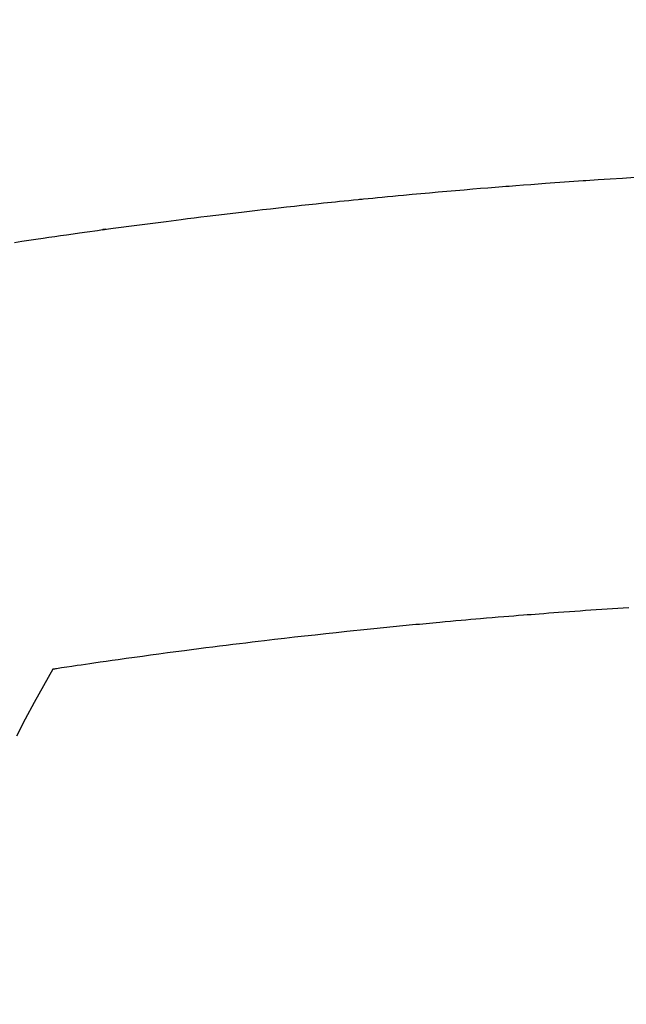
# Model space of a CAD drawing. Extents: x 28111 to 54233, y -21830 to -13430.
# Drawn here: x 44796 to 44805, y -15003 to -14988 of the extents above; entities that cross this region are included whole.
import ezdxf

# ---------------------------------------------------------------- set-up
doc = ezdxf.new("R2010")
doc.units = 0
doc.header["$LTSCALE"] = 50
doc.header["$MEASUREMENT"] = 0
doc.layers.get('0').update_dxf_attribs({"linetype": 'CONTINUOUS'})
doc.layers.add('150-機器', color=8, linetype='CONTINUOUS')
doc.layers.add('160-文字', color=254, linetype='CONTINUOUS')
doc.styles.add('KH001', font='txt')
doc.dimstyles.new('KH1xx030', dxfattribs={"dimscale": 30, "dimtxt": 2, "dimasz": 0.6, "dimexe": 0.3, "dimexo": 1.2, "dimgap": 0.5, "dimtad": 3, "dimdec": 1, "dimdsep": 46, "dimlunit": 6, "dimtxsty": 'KH001', "dimblk": 'DOT', "dimcen": 1, "dimdle": 1, "dimclrd": 256, "dimclre": 256, "dimclrt": 256, "dimadec": 0, "dimazin": 0, "dimtfac": 1, "dimtdec": 1, "dimtix": 1, "dimtmove": 2, "dimatfit": 3, "dimldrblk": 'CLOSEDBLANK', "dimfxl": 1, "dimtolj": 1, "dimtzin": 0, "dimlwd": -1, "dimlwe": -1, "dimarcsym": 0})

# ---------------------------------------------------------------- blocks, each defined once
blk = doc.blocks.new('_ClosedBlank')
at = {"color": 0, "linetype": 'ByBlock', "lineweight": -2}
for p, q in [((-1, 0.16667), (0, 0)), ((-1, 0.16667), (-1, -0.16667)), ((0, 0), (-1, -0.16667))]:
    blk.add_line(p, q, dxfattribs=at)
blk = doc.blocks.new('_Dot')
at = {"color": 0, "linetype": 'ByBlock', "lineweight": -2}
blk.add_line((-0.5, 0), (-1, 0), dxfattribs=at)
at = {"color": 0, "linetype": 'ByBlock', "const_width": 0.5}
blk.add_lwpolyline([(-0.25, 0, 1), (0.25, 0, 1)], format="xyb", close=True, dxfattribs=at)

msp = doc.modelspace()

# ---------------------------------------------------------------- linework, layer by layer
at = {"layer": '150-機器', "color": 13, "linetype": 'Continuous'}
for points in [[(44795.532, -14990.925), (44795.64, -14990.908), (44795.749, -14990.892), (44795.857, -14990.876), (44795.965, -14990.86), (44796.054, -14990.847), (44796.143, -14990.834), (44796.232, -14990.821), (44796.321, -14990.808), (44796.426, -14990.793), (44796.522, -14990.779), (44796.637, -14990.763), (44796.796, -14990.741), (44796.845, -14990.735), (44796.889, -14990.729), (44796.917, -14990.725), (44796.915, -14990.725), (44796.907, -14990.726), (44796.896, -14990.728), (44796.885, -14990.729), (44796.876, -14990.73), (44796.87, -14990.731), (44796.905, -14990.726), (44796.966, -14990.718), (44797.034, -14990.709), (44797.395, -14990.662), (44797.643, -14990.629), (44797.846, -14990.603), (44798.071, -14990.574), (44798.171, -14990.561), (44798.271, -14990.548), (44798.371, -14990.536), (44798.471, -14990.524), (44798.602, -14990.508), (44798.733, -14990.493), (44798.863, -14990.477), (44798.994, -14990.462), (44799.074, -14990.452), (44799.155, -14990.443), (44799.236, -14990.433), (44799.316, -14990.424), (44799.437, -14990.41), (44799.558, -14990.397), (44799.679, -14990.383), (44799.8, -14990.37), (44799.911, -14990.358), (44800.023, -14990.347), (44800.134, -14990.335), (44800.246, -14990.323), (44800.306, -14990.317), (44800.367, -14990.31), (44800.427, -14990.304), (44800.488, -14990.297), (44800.559, -14990.29), (44800.63, -14990.283), (44800.701, -14990.276), (44800.772, -14990.269), (44800.793, -14990.267), (44800.813, -14990.266), (44800.834, -14990.264), (44800.854, -14990.262), (44800.925, -14990.255), (44800.996, -14990.248), (44801.067, -14990.241), (44801.138, -14990.234), (44801.22, -14990.226), (44801.301, -14990.218), (44801.383, -14990.21), (44801.464, -14990.203), (44801.597, -14990.19), (44801.729, -14990.178), (44801.862, -14990.167), (44801.994, -14990.155), (44802.127, -14990.143), (44802.26, -14990.132), (44802.393, -14990.12), (44802.526, -14990.109), (44802.638, -14990.099), (44802.751, -14990.09), (44802.864, -14990.081), (44802.976, -14990.072), (44803.028, -14990.068), (44803.079, -14990.064), (44803.13, -14990.06), (44803.182, -14990.056), (44803.295, -14990.047), (44803.408, -14990.039), (44803.521, -14990.031), (44803.634, -14990.022), (44803.705, -14990.017), (44803.777, -14990.012), (44803.849, -14990.006), (44803.921, -14990.001), (44803.993, -14989.996), (44804.065, -14989.991), (44804.137, -14989.986), (44804.209, -14989.981), (44804.219, -14989.981), (44804.23, -14989.98), (44804.24, -14989.979), (44804.25, -14989.978), (44804.436, -14989.965), (44804.621, -14989.953), (44804.807, -14989.942), (44804.993, -14989.93)], [(44804.902, -14996.503), (44804.82, -14996.508), (44804.737, -14996.513), (44804.655, -14996.519), (44804.573, -14996.524), (44804.49, -14996.53), (44804.408, -14996.536), (44804.326, -14996.541), (44804.244, -14996.547), (44804.161, -14996.553), (44804.079, -14996.559), (44803.997, -14996.565), (44803.914, -14996.571), (44803.832, -14996.577), (44803.758, -14996.582), (44803.683, -14996.588), (44803.608, -14996.594), (44803.534, -14996.6), (44803.474, -14996.604), (44803.415, -14996.609), (44803.355, -14996.613), (44803.296, -14996.618), (44803.221, -14996.623), (44803.147, -14996.629), (44803.073, -14996.635), (44802.998, -14996.642), (44802.909, -14996.649), (44802.82, -14996.656), (44802.731, -14996.664), (44802.641, -14996.671), (44802.567, -14996.678), (44802.493, -14996.684), (44802.418, -14996.691), (44802.344, -14996.697), (44802.263, -14996.705), (44802.181, -14996.712), (44802.099, -14996.72), (44802.018, -14996.727), (44801.966, -14996.732), (44801.915, -14996.737), (44801.863, -14996.742), (44801.811, -14996.746), (44801.76, -14996.751), (44801.708, -14996.756), (44801.656, -14996.761), (44801.604, -14996.766), (44801.456, -14996.781), (44801.309, -14996.795), (44801.161, -14996.809), (44801.014, -14996.824), (44800.911, -14996.835), (44800.808, -14996.845), (44800.705, -14996.856), (44800.602, -14996.867), (44800.44, -14996.884), (44800.279, -14996.901), (44800.118, -14996.919), (44799.956, -14996.937), (44799.803, -14996.954), (44799.65, -14996.972), (44799.496, -14996.99), (44799.343, -14997.008), (44799.248, -14997.019), (44799.154, -14997.03), (44799.059, -14997.041), (44798.964, -14997.052), (44798.862, -14997.065), (44798.761, -14997.078), (44798.659, -14997.09), (44798.557, -14997.103), (44798.449, -14997.117), (44798.34, -14997.131), (44798.232, -14997.145), (44798.123, -14997.159), (44797.993, -14997.176), (44797.863, -14997.193), (44797.734, -14997.211), (44797.604, -14997.228), (44797.481, -14997.245), (44797.359, -14997.262), (44797.236, -14997.279), (44797.114, -14997.296), (44797.021, -14997.309), (44796.928, -14997.322), (44796.835, -14997.335), (44796.742, -14997.349), (44796.678, -14997.358), (44796.613, -14997.368), (44796.549, -14997.377), (44796.485, -14997.387), (44796.406, -14997.398), (44796.327, -14997.41), (44796.249, -14997.421), (44796.17, -14997.433), (44796.156, -14997.436), (44796.142, -14997.438), (44796.128, -14997.44), (44796.114, -14997.442)], [(44796.114, -14997.442), (44795.972, -14997.696), (44795.832, -14997.95), (44795.694, -14998.205), (44795.559, -14998.462)]]:
    msp.add_lwpolyline(points, dxfattribs=at)
at = {"layer": '150-機器', "color": 13}
for radius in [90.5, 80.5]:
    msp.add_circle((44811.929, -14935.365), radius, dxfattribs=at)

# ---------------------------------------------------------------- leaders
at = {"layer": '160-文字', "annotation_type": 0, "has_hookline": 1, "hookline_direction": 0}
for points, text_width in [([(44008.447, -14712.331), (45591.087, -16193.335), (45609.087, -16193.335)], 1240.203), ([(44278.447, -14719.092), (45593.52, -15886.724), (45611.52, -15886.724)], 1630.051), ([(44687.258, -14722.614), (45864.975, -15597.711), (45882.975, -15597.711)], 1398.579)]:
    msp.add_leader(points, dimstyle='KH1xx030', override={"dimgap": 0.5, "dimtad": 1}, dxfattribs=dict(at, text_width=text_width))

doc.saveas('drawing.dxf')
